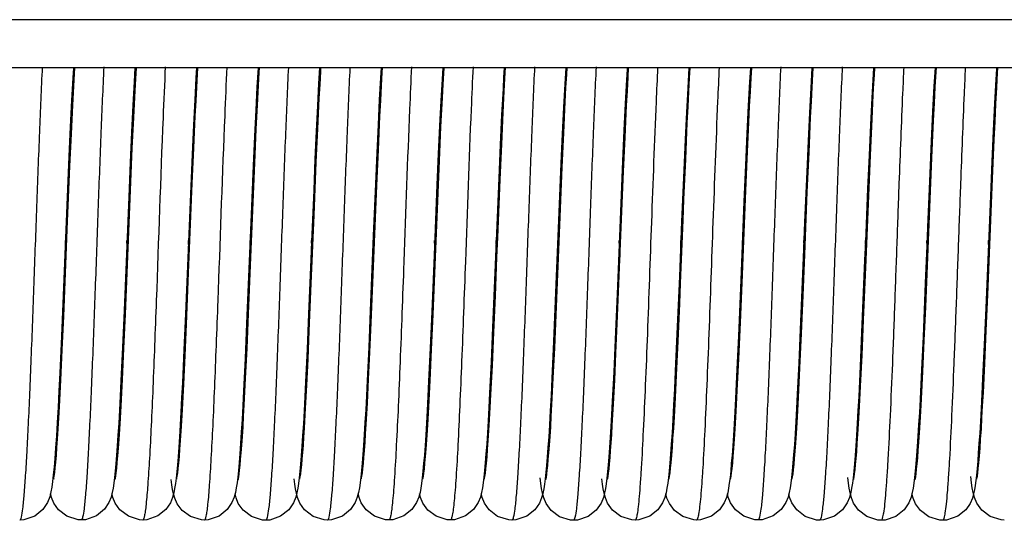
# Model space of a CAD drawing. Units: millimetres. Extents: x -2128814 to 2300786, y 3002 to 35752004.
# Drawn here: x 11539 to 11540, y 3111 to 3112 of the extents above; entities that cross this region are included whole.
import ezdxf

# ---------------------------------------------------------------- set-up
doc = ezdxf.new("R2010")
doc.units = ezdxf.units.MM
doc.layers.add('LAY0002', color=7, linetype='Continuous', lineweight=30)

# ---------------------------------------------------------------- blocks, each defined once
blk = doc.blocks.new('4')
at = {"color": 7, "linetype": 'Continuous'}
for p, q in [((-13.6137, 1.314), (17.8681, 1.314)), ((-13.7326, 1.244), (18.0471, 1.244)), ((13.1298, 1.244), (13.1314, 1.2178)), ((13.3083, 1.244), (13.31, 1.215)), ((13.3976, 1.244), (13.3988, 1.2241)), ((13.4868, 1.244), (13.4885, 1.2149)), ((13.6653, 1.244), (13.6667, 1.2204)), ((13.8438, 1.244), (13.8448, 1.2279)), ((13.9331, 1.244), (13.934, 1.2296)), ((14.0223, 1.244), (14.0237, 1.2214)), ((14.1116, 1.244), (14.1132, 1.2162)), ((14.2008, 1.244), (14.2017, 1.2295)), ((14.2901, 1.244), (14.2913, 1.224)), ((14.3783, 1.2267), (14.3773, 1.244)), ((13.934, 1.2296), (13.9357, 1.1979)), ((14.2017, 1.2295), (14.2035, 1.1977)), ((14.3802, 1.2295), (14.382, 1.1967)), ((13.0416, 1.2271), (13.0435, 1.1928)), ((13.1314, 1.2178), (13.1333, 1.1809)), ((13.31, 1.215), (13.3119, 1.1791)), ((13.3988, 1.2241), (13.4006, 1.1894)), ((13.4885, 1.2149), (13.4904, 1.18)), ((13.5771, 1.2268), (13.579, 1.1926)), ((13.6667, 1.2204), (13.6685, 1.187)), ((13.7563, 1.2138), (13.7583, 1.176)), ((13.8448, 1.2279), (13.8465, 1.1962)), ((14.0237, 1.2214), (14.0254, 1.1891)), ((14.1132, 1.2162), (14.115, 1.1829)), ((14.2913, 1.224), (14.2931, 1.1902)), ((14.3803, 1.1902), (14.3783, 1.2267)), ((13.2216, 1.2007), (13.2235, 1.1617)), ((13.8463, 1.1584), (13.8442, 1.2009)), ((14.0249, 1.1559), (14.0228, 1.2001)), ((14.2919, 1.1719), (14.29, 1.2107)), ((13.0435, 1.1928), (13.0454, 1.153)), ((13.4006, 1.1894), (13.4026, 1.149)), ((13.5793, 1.1436), (13.5771, 1.1897)), ((13.579, 1.1926), (13.5809, 1.1531)), ((13.6682, 1.1497), (13.666, 1.1949)), ((13.6685, 1.187), (13.6704, 1.1485)), ((13.8465, 1.1962), (13.8483, 1.16)), ((13.9357, 1.1979), (13.9375, 1.1617)), ((14.0254, 1.1891), (14.0272, 1.1525)), ((14.1142, 1.1554), (14.1121, 1.1993)), ((14.2035, 1.1977), (14.2053, 1.1609)), ((14.2931, 1.1902), (14.295, 1.1511)), ((14.3823, 1.1484), (14.3803, 1.1902)), ((14.382, 1.1967), (14.3839, 1.1586)), ((13.1333, 1.1809), (13.1353, 1.1385)), ((13.3125, 1.1213), (13.3102, 1.1726)), ((13.3119, 1.1791), (13.3138, 1.1385)), ((13.4904, 1.18), (13.4923, 1.14)), ((13.7582, 1.1333), (13.7561, 1.1794)), ((13.7583, 1.176), (13.7604, 1.1326)), ((13.9371, 1.1252), (13.9348, 1.1741)), ((14.115, 1.1829), (14.1168, 1.1449)), ((14.2047, 1.1276), (14.2026, 1.1745)), ((14.294, 1.1278), (14.2919, 1.1719)), ((13.1343, 1.1138), (13.1319, 1.1676)), ((13.2234, 1.1173), (13.221, 1.1699)), ((13.2235, 1.1617), (13.2255, 1.1176)), ((13.4022, 1.1124), (13.3998, 1.165)), ((13.4914, 1.1115), (13.489, 1.1643)), ((13.8485, 1.1098), (13.8463, 1.1584)), ((13.8483, 1.16), (13.8502, 1.1194)), ((13.9375, 1.1617), (13.9394, 1.1211)), ((14.2053, 1.1609), (14.2072, 1.119)), ((14.3839, 1.1586), (14.3858, 1.1156)), ((13.0454, 1.153), (13.0474, 1.1081)), ((13.4026, 1.149), (13.4047, 1.1028)), ((13.5814, 1.094), (13.5793, 1.1436)), ((13.5809, 1.1531), (13.5829, 1.1087)), ((13.6704, 1.0999), (13.6682, 1.1497)), ((13.6704, 1.1485), (13.6723, 1.1056)), ((14.0271, 1.1074), (14.0249, 1.1559)), ((14.0272, 1.1525), (14.029, 1.1117)), ((14.1164, 1.1065), (14.1142, 1.1554)), ((14.1168, 1.1449), (14.1187, 1.1024)), ((14.295, 1.1511), (14.297, 1.1068)), ((14.3844, 1.1013), (14.3823, 1.1484)), ((13.0464, 1.0835), (13.0439, 1.1396)), ((13.1353, 1.1385), (13.1374, 1.0911)), ((13.3138, 1.1385), (13.3158, 1.0935)), ((13.4923, 1.14), (13.4942, 1.0955)), ((13.7605, 1.0821), (13.7582, 1.1333)), ((13.7604, 1.1326), (13.7625, 1.084)), ((13.2259, 1.0585), (13.2234, 1.1173)), ((13.2255, 1.1176), (13.2276, 1.0693)), ((13.315, 1.0641), (13.3125, 1.1213)), ((13.8502, 1.1194), (13.8521, 1.0743)), ((13.9393, 1.0733), (13.9371, 1.1252)), ((13.9394, 1.1211), (13.9413, 1.0761)), ((14.2069, 1.0771), (14.2047, 1.1276)), ((14.2072, 1.119), (14.2092, 1.0724)), ((14.2961, 1.0786), (14.294, 1.1278)), ((14.3858, 1.1156), (14.3879, 1.0685)), ((13.0474, 1.1081), (13.0495, 1.0586)), ((13.1433, 0.8974), (13.1343, 1.1138)), ((13.4046, 1.0543), (13.4022, 1.1124)), ((13.4047, 1.1028), (13.4069, 1.0504)), ((13.5829, 1.1087), (13.585, 1.0599)), ((13.6723, 1.1056), (13.6753, 1.0346)), ((13.852, 1.0277), (13.8485, 1.1098)), ((14.0303, 1.0307), (14.0271, 1.1074)), ((14.029, 1.1117), (14.0309, 1.0668)), ((14.1198, 1.0259), (14.1164, 1.1065)), ((14.1187, 1.1024), (14.1217, 1.0312)), ((14.297, 1.1068), (14.2991, 1.0572)), ((14.3877, 1.0217), (14.3844, 1.1013)), ((13.3158, 1.0935), (13.3189, 1.0202)), ((13.4942, 1.0955), (13.4973, 1.0215)), ((13.5877, 0.9429), (13.5814, 1.094)), ((13.0533, 0.9147), (13.0464, 1.0835)), ((13.7625, 1.084), (13.7658, 1.0042)), ((13.8521, 1.0743), (13.8563, 0.9723)), ((13.9446, 0.9445), (13.9393, 1.0733)), ((14.2123, 0.9467), (14.2069, 1.0771)), ((14.2092, 1.0724), (14.2168, 0.8871)), ((14.304, 0.8868), (14.2961, 1.0786)), ((13.0495, 1.0586), (13.0562, 0.8961)), ((13.585, 1.0599), (13.5904, 0.9273)), ((14.2991, 1.0572), (14.3059, 0.8922)), ((14.3879, 1.0685), (14.3932, 0.9376)), ((13.4096, 0.9325), (13.4046, 1.0543)), ((13.4069, 1.0504), (13.4115, 0.9364)), ((13.6753, 1.0346), (13.6795, 0.93)), ((14.0344, 0.9312), (14.0303, 1.0307)), ((14.1217, 1.0312), (14.1282, 0.8733)), ((13.4989, 0.9317), (13.4952, 1.023)), ((13.4973, 1.0215), (13.5006, 0.9413)), ((13.8543, 0.9702), (13.852, 1.0277)), ((14.3934, 0.8839), (14.3877, 1.0217)), ((13.7658, 1.0042), (13.7714, 0.8677)), ((13.0511, 0.9694), (13.0522, 0.9937)), ((13.1403, 0.9695), (13.1415, 0.9937)), ((13.2296, 0.9695), (13.2307, 0.9936)), ((13.3188, 0.9694), (13.32, 0.9937)), ((13.4081, 0.9694), (13.4092, 0.9937)), ((13.4973, 0.9694), (13.4985, 0.9937)), ((13.5866, 0.9695), (13.5877, 0.9936)), ((13.6758, 0.9694), (13.677, 0.9936)), ((13.7651, 0.9694), (13.7662, 0.9937)), ((13.8543, 0.9694), (13.8555, 0.9936)), ((13.9436, 0.9693), (13.9447, 0.9937)), ((14.0328, 0.9695), (14.034, 0.9936)), ((14.1221, 0.9694), (14.1232, 0.9936)), ((14.2113, 0.9694), (14.2125, 0.9936)), ((14.3006, 0.9694), (14.3017, 0.9936)), ((14.3898, 0.9694), (14.391, 0.9937)), ((13.8563, 0.9723), (13.8597, 0.8904)), ((13.8578, 0.8862), (13.8543, 0.9702)), ((13.9002, 0.9633), (13.9002, 0.9621)), ((13.5906, 0.873), (13.5877, 0.9429)), ((13.9475, 0.8741), (13.9446, 0.9445)), ((14.2154, 0.8723), (14.2123, 0.9467)), ((13.144, 0.9317), (13.1472, 0.854)), ((13.412, 0.8747), (13.4096, 0.9325)), ((13.4115, 0.9364), (13.4149, 0.8555)), ((13.5006, 0.9413), (13.5041, 0.8583)), ((13.6795, 0.93), (13.6831, 0.847)), ((14.0373, 0.8629), (14.0344, 0.9312)), ((14.3932, 0.9376), (14.3967, 0.855)), ((13.0555, 0.863), (13.0533, 0.9147)), ((13.5904, 0.9273), (13.5937, 0.8499)), ((14.1694, 0.9219), (14.17, 0.9068)), ((13.3235, 0.8586), (13.3211, 0.9139)), ((13.7696, 0.8605), (13.7674, 0.9135)), ((13.0562, 0.8961), (13.0585, 0.8429)), ((13.1454, 0.8487), (13.1433, 0.8974)), ((13.6814, 0.8378), (13.6793, 0.8861)), ((13.86, 0.8356), (13.8578, 0.8862)), ((13.8597, 0.8904), (13.862, 0.8378)), ((13.9489, 0.8918), (13.9511, 0.8391)), ((14.0383, 0.8871), (14.0405, 0.8361)), ((14.1276, 0.8376), (14.1255, 0.8873)), ((14.2168, 0.8871), (14.2191, 0.8353)), ((14.3062, 0.8368), (14.304, 0.8868)), ((14.3059, 0.8922), (14.3082, 0.839)), ((13.2356, 0.8273), (13.2334, 0.8784)), ((13.4143, 0.8221), (13.412, 0.8747)), ((13.5925, 0.8302), (13.5906, 0.873)), ((13.9494, 0.8315), (13.9475, 0.8741)), ((14.1282, 0.8733), (14.1304, 0.8225)), ((14.2174, 0.8268), (14.2154, 0.8723)), ((14.3955, 0.8349), (14.3934, 0.8839)), ((13.0576, 0.8154), (13.0555, 0.863)), ((13.2362, 0.8603), (13.2384, 0.8116)), ((13.3257, 0.809), (13.3235, 0.8586)), ((13.3253, 0.8648), (13.3275, 0.8157)), ((13.5041, 0.8583), (13.5065, 0.804)), ((13.7718, 0.8125), (13.7696, 0.8605)), ((13.7714, 0.8677), (13.7736, 0.8175)), ((14.0391, 0.8215), (14.0373, 0.8629)), ((13.0585, 0.8429), (13.0607, 0.7934)), ((13.1474, 0.8039), (13.1454, 0.8487)), ((13.1472, 0.854), (13.1494, 0.8064)), ((13.4149, 0.8555), (13.4171, 0.8072)), ((13.5047, 0.7984), (13.5024, 0.8475)), ((13.5937, 0.8499), (13.5958, 0.8028)), ((13.6831, 0.847), (13.6855, 0.7933)), ((14.3967, 0.855), (14.3991, 0.8011)), ((13.5943, 0.7912), (13.5925, 0.8302)), ((13.6834, 0.7942), (13.6814, 0.8378)), ((13.8621, 0.7907), (13.86, 0.8356)), ((13.862, 0.8378), (13.8642, 0.7896)), ((13.9512, 0.7926), (13.9494, 0.8315)), ((13.9511, 0.8391), (13.9534, 0.7906)), ((14.0405, 0.8361), (14.0427, 0.7886)), ((14.1297, 0.7936), (14.1276, 0.8376)), ((14.2191, 0.8353), (14.2213, 0.7874)), ((14.3082, 0.7922), (14.3062, 0.8368)), ((14.3082, 0.839), (14.3104, 0.7902)), ((14.3975, 0.7912), (14.3955, 0.8349)), ((13.0597, 0.773), (13.0576, 0.8154)), ((13.2377, 0.7825), (13.2356, 0.8273)), ((13.3275, 0.8157), (13.3296, 0.7707)), ((13.4165, 0.7761), (13.4143, 0.8221)), ((13.7736, 0.8175), (13.7758, 0.7721)), ((14.0409, 0.7839), (14.0391, 0.8215)), ((14.1304, 0.8225), (14.1326, 0.7756)), ((14.2193, 0.7854), (14.2174, 0.8268)), ((13.1494, 0.7639), (13.1474, 0.8039)), ((13.1494, 0.8064), (13.1515, 0.7636)), ((13.2384, 0.8116), (13.2405, 0.7672)), ((13.3278, 0.7658), (13.3257, 0.809)), ((13.4171, 0.8072), (13.4192, 0.7643)), ((13.5958, 0.8028), (13.5979, 0.7605)), ((13.7738, 0.7702), (13.7718, 0.8125)), ((13.5961, 0.7563), (13.5943, 0.7912)), ((13.6853, 0.756), (13.6834, 0.7942)), ((13.8641, 0.7517), (13.8621, 0.7907)), ((13.953, 0.7576), (13.9512, 0.7926)), ((14.1316, 0.7555), (14.1297, 0.7936)), ((14.2212, 0.7487), (14.2193, 0.7854)), ((14.3102, 0.7532), (14.3082, 0.7922)), ((14.3995, 0.7531), (14.3975, 0.7912)), ((14.0426, 0.7505), (14.0409, 0.7839)), ((13.9547, 0.7268), (13.953, 0.7576)), ((13.5978, 0.7259), (13.5961, 0.7563)), ((14.0443, 0.7214), (14.0426, 0.7505))]:
    blk.add_line(p, q, dxfattribs=at)
for points in [[(13.0439, 1.1396), (13.0427, 1.1664), (13.0414, 1.1919), (13.0402, 1.2156), (13.039, 1.2371), (13.0386, 1.244)], [(13.0406, 1.244), (13.0407, 1.2421), (13.0416, 1.2271)], [(13.1319, 1.1676), (13.1306, 1.193), (13.1294, 1.2167), (13.1282, 1.2383), (13.1278, 1.244)], [(13.221, 1.1699), (13.2199, 1.1933), (13.2188, 1.2146), (13.2177, 1.234), (13.2171, 1.244)], [(13.2191, 1.244), (13.2206, 1.2182), (13.2216, 1.2007)], [(13.3102, 1.1726), (13.309, 1.1954), (13.3079, 1.2163), (13.3069, 1.2352), (13.3063, 1.244)], [(13.3998, 1.165), (13.3986, 1.1885), (13.3975, 1.2101), (13.3964, 1.2298), (13.3956, 1.244)], [(13.489, 1.1643), (13.4879, 1.188), (13.4868, 1.2098), (13.4857, 1.2297), (13.4848, 1.244)], [(13.5771, 1.1897), (13.576, 1.2109), (13.5749, 1.2306), (13.5741, 1.244)], [(13.5761, 1.244), (13.5762, 1.2419), (13.5771, 1.2268)], [(13.666, 1.1949), (13.665, 1.2155), (13.6639, 1.2344), (13.6633, 1.244)], [(13.7561, 1.1794), (13.755, 1.2003), (13.754, 1.2196), (13.753, 1.2374), (13.7526, 1.244)], [(13.7546, 1.244), (13.7554, 1.2306), (13.7563, 1.2138)], [(13.8442, 1.2009), (13.8432, 1.22), (13.8418, 1.244)], [(13.9348, 1.1741), (13.9337, 1.1968), (13.9326, 1.2182), (13.9314, 1.238), (13.9311, 1.244)], [(14.0228, 1.2001), (14.0217, 1.2202), (14.0207, 1.2387), (14.0203, 1.244)], [(14.1121, 1.1993), (14.111, 1.219), (14.11, 1.2373), (14.1096, 1.244)], [(14.2026, 1.1745), (14.2015, 1.1961), (14.2004, 1.2162), (14.1988, 1.244)], [(14.29, 1.2107), (14.289, 1.2281), (14.2881, 1.244)], [(14.3793, 1.244), (14.3794, 1.2439), (14.3802, 1.2295)], [(13.4952, 1.023), (13.4939, 1.0533), (13.4914, 1.1115)], [(13.6793, 0.8861), (13.6749, 0.9924), (13.6704, 1.0999)], [(13.1374, 1.0911), (13.1407, 1.013), (13.1418, 0.9859), (13.144, 0.9317)], [(13.7674, 0.9135), (13.7651, 0.9697), (13.7639, 0.9983), (13.7605, 1.0821)], [(13.9413, 1.0761), (13.9444, 1.0006), (13.9489, 0.8918)], [(13.2334, 0.8784), (13.2297, 0.9658), (13.2259, 1.0585)], [(13.2276, 1.0693), (13.2308, 0.9916), (13.2319, 0.965), (13.2362, 0.8603)], [(13.3211, 0.9139), (13.3187, 0.9733), (13.315, 1.0641)], [(14.0309, 1.0668), (14.034, 0.9924), (14.0351, 0.9663), (14.0383, 0.8871)], [(13.3189, 1.0202), (13.321, 0.9686), (13.3253, 0.8648)], [(14.1255, 0.8873), (14.1221, 0.9695), (14.1198, 1.0259)], [(13.5024, 0.8475), (13.5001, 0.9025), (13.4989, 0.9317)], [(13.5065, 0.804), (13.5077, 0.7786), (13.5089, 0.7551), (13.5101, 0.7338), (13.5112, 0.7149), (13.5123, 0.6982), (13.5133, 0.6836), (13.5144, 0.6708), (13.5154, 0.6596)], [(14.3991, 0.8011), (14.4004, 0.7755), (14.4016, 0.7515), (14.4028, 0.7296), (14.404, 0.7099), (14.4052, 0.6927), (14.4063, 0.6777), (14.4074, 0.6647)], [(13.0607, 0.7934), (13.0619, 0.7709), (13.0629, 0.7501), (13.064, 0.7313), (13.065, 0.7143), (13.066, 0.6991), (13.067, 0.6855), (13.0679, 0.6734), (13.0688, 0.6628)], [(13.5154, 0.6476), (13.5154, 0.6475), (13.5152, 0.6486), (13.5147, 0.6518), (13.514, 0.6568), (13.5132, 0.6635), (13.5124, 0.6718), (13.5116, 0.6817), (13.5107, 0.6933), (13.5098, 0.7065), (13.5088, 0.7214), (13.5078, 0.738), (13.5068, 0.7563), (13.5058, 0.7765), (13.5047, 0.7984)], [(13.6855, 0.7933), (13.6867, 0.7688), (13.6879, 0.7464), (13.689, 0.7265), (13.6901, 0.7088), (13.6911, 0.6932), (13.6921, 0.6795), (13.6931, 0.6675)], [(13.8642, 0.7896), (13.8653, 0.7676), (13.8664, 0.7472), (13.8674, 0.7286), (13.8684, 0.7116), (13.8694, 0.6962), (13.8704, 0.6823), (13.8714, 0.67), (13.8724, 0.6591)], [(13.9534, 0.7906), (13.9545, 0.7685), (13.9555, 0.7482), (13.9566, 0.7295), (13.9576, 0.7124), (13.9586, 0.697), (13.9596, 0.6832), (13.9606, 0.6709), (13.9616, 0.6599)], [(14.0427, 0.7886), (14.0438, 0.7668), (14.0449, 0.7464), (14.0459, 0.7277), (14.047, 0.7106), (14.048, 0.6952), (14.049, 0.6815), (14.05, 0.6693), (14.051, 0.6586)], [(14.2213, 0.7874), (14.2224, 0.7654), (14.2235, 0.7449), (14.2245, 0.7261), (14.2256, 0.709), (14.2266, 0.6937), (14.2276, 0.6801), (14.2286, 0.6682)], [(14.3104, 0.7902), (14.3115, 0.768), (14.3126, 0.7474), (14.3137, 0.7285), (14.3147, 0.7114), (14.3157, 0.6959), (14.3167, 0.6821), (14.3177, 0.6699), (14.3186, 0.6592)], [(13.0691, 0.6477), (13.0691, 0.6476), (13.0689, 0.6487), (13.0684, 0.6517), (13.0678, 0.6565), (13.067, 0.6631), (13.0662, 0.6713), (13.0654, 0.6812), (13.0645, 0.6926), (13.0636, 0.7056), (13.0626, 0.7202), (13.0617, 0.7363), (13.0607, 0.7539), (13.0597, 0.773)], [(13.2477, 0.6472), (13.2477, 0.6471), (13.2476, 0.6481), (13.2471, 0.6509), (13.2465, 0.6554), (13.2458, 0.6613), (13.245, 0.6686), (13.2442, 0.6774), (13.2434, 0.6876), (13.2425, 0.6993), (13.2416, 0.7127), (13.2407, 0.7276), (13.2397, 0.7442), (13.2387, 0.7625), (13.2377, 0.7825)], [(13.4261, 0.6479), (13.4262, 0.6478), (13.4259, 0.6488), (13.4254, 0.6518), (13.4248, 0.6565), (13.4241, 0.6629), (13.4232, 0.671), (13.4224, 0.6807), (13.4215, 0.6922), (13.4206, 0.7055), (13.4196, 0.7205), (13.4186, 0.7372), (13.4176, 0.7557), (13.4165, 0.7761)], [(13.7758, 0.7721), (13.7769, 0.7514), (13.7779, 0.7322), (13.779, 0.7146), (13.78, 0.6986), (13.781, 0.6842), (13.782, 0.6714), (13.783, 0.6602)], [(14.1326, 0.7756), (14.1337, 0.7541), (14.1348, 0.7341), (14.1359, 0.7158), (14.137, 0.6992), (14.138, 0.6844), (14.139, 0.6715), (14.14, 0.6602)], [(13.1585, 0.6472), (13.1585, 0.6471), (13.1583, 0.6482), (13.1578, 0.6511), (13.1572, 0.6558), (13.1564, 0.6619), (13.1557, 0.6695), (13.1549, 0.6786), (13.154, 0.6891), (13.1531, 0.7011), (13.1522, 0.7146), (13.1513, 0.7296), (13.1504, 0.746), (13.1494, 0.7639)], [(13.1515, 0.7636), (13.1525, 0.7443), (13.1535, 0.7264), (13.1545, 0.71), (13.1555, 0.6951), (13.1565, 0.6817), (13.1575, 0.6697), (13.1584, 0.659)], [(13.2405, 0.7672), (13.2416, 0.747), (13.2426, 0.7283), (13.2437, 0.7112), (13.2447, 0.6957), (13.2457, 0.6819), (13.2467, 0.6697), (13.2477, 0.6589)], [(13.337, 0.6475), (13.337, 0.6475), (13.3368, 0.6483), (13.3363, 0.651), (13.3357, 0.6554), (13.335, 0.6613), (13.3342, 0.6686), (13.3334, 0.6775), (13.3326, 0.688), (13.3317, 0.7001), (13.3308, 0.7139), (13.3298, 0.7294), (13.3288, 0.7467), (13.3278, 0.7658)], [(13.3296, 0.7707), (13.3307, 0.7501), (13.3318, 0.731), (13.3328, 0.7134), (13.3338, 0.6975), (13.3348, 0.6832), (13.3358, 0.6706), (13.3368, 0.6597)], [(13.4192, 0.7643), (13.4202, 0.745), (13.4212, 0.7272), (13.4222, 0.7108), (13.4232, 0.6958), (13.4242, 0.6823), (13.4252, 0.6701), (13.4261, 0.6594)], [(13.5979, 0.7605), (13.5989, 0.7414), (13.5999, 0.7239), (13.6009, 0.7078), (13.6019, 0.6932), (13.6029, 0.68), (13.6038, 0.6683)], [(13.7832, 0.6476), (13.7832, 0.6476), (13.783, 0.6485), (13.7825, 0.6514), (13.7819, 0.6561), (13.7811, 0.6624), (13.7803, 0.6703), (13.7795, 0.6799), (13.7786, 0.691), (13.7777, 0.7037), (13.7768, 0.718), (13.7758, 0.7338), (13.7748, 0.7513), (13.7738, 0.7702)], [(13.694, 0.6472), (13.694, 0.6472), (13.6939, 0.6479), (13.6934, 0.6505), (13.6928, 0.6547), (13.6921, 0.6603), (13.6914, 0.6673), (13.6906, 0.6758), (13.6898, 0.6856), (13.6889, 0.6968), (13.6881, 0.7095), (13.6872, 0.7235), (13.6863, 0.739), (13.6853, 0.756)], [(13.8724, 0.6479), (13.8724, 0.6478), (13.8722, 0.6487), (13.8717, 0.6516), (13.8711, 0.6562), (13.8703, 0.6626), (13.8695, 0.6706), (13.8687, 0.6803), (13.8678, 0.6915), (13.8669, 0.7043), (13.866, 0.7186), (13.865, 0.7344), (13.8641, 0.7517)], [(14.1403, 0.6473), (14.1403, 0.6472), (14.1401, 0.6481), (14.1396, 0.6508), (14.139, 0.6551), (14.1383, 0.6607), (14.1376, 0.6678), (14.1368, 0.6761), (14.136, 0.6859), (14.1352, 0.6969), (14.1343, 0.7094), (14.1334, 0.7233), (14.1325, 0.7387), (14.1316, 0.7555)], [(14.2294, 0.6477), (14.2295, 0.6477), (14.2292, 0.6487), (14.2287, 0.6519), (14.228, 0.6567), (14.2273, 0.6631), (14.2265, 0.671), (14.2257, 0.6804), (14.2248, 0.6912), (14.224, 0.7034), (14.2231, 0.7172), (14.2221, 0.7323), (14.2212, 0.7487)], [(14.3187, 0.6478), (14.3187, 0.6477), (14.3185, 0.6488), (14.318, 0.6519), (14.3173, 0.6568), (14.3165, 0.6633), (14.3157, 0.6715), (14.3149, 0.6812), (14.314, 0.6926), (14.3131, 0.7055), (14.3121, 0.7199), (14.3112, 0.7358), (14.3102, 0.7532)], [(14.4079, 0.6478), (14.4079, 0.6477), (14.4077, 0.6488), (14.4071, 0.652), (14.4065, 0.6571), (14.4057, 0.6638), (14.4049, 0.6721), (14.4041, 0.682), (14.4032, 0.6934), (14.4023, 0.7062), (14.4014, 0.7205), (14.4004, 0.7361), (14.3995, 0.7531)], [(13.6046, 0.6475), (13.6047, 0.6475), (13.6044, 0.6485), (13.604, 0.6515), (13.6033, 0.6562), (13.6026, 0.6624), (13.6019, 0.6699), (13.6011, 0.6787), (13.6003, 0.6888), (13.5995, 0.7), (13.5986, 0.7124), (13.5978, 0.7259)], [(13.9616, 0.6478), (13.9616, 0.6478), (13.9614, 0.6488), (13.9609, 0.6518), (13.9603, 0.6565), (13.9596, 0.6626), (13.9588, 0.6701), (13.958, 0.679), (13.9572, 0.6891), (13.9564, 0.7005), (13.9556, 0.7131), (13.9547, 0.7268)], [(14.0509, 0.6474), (14.0509, 0.6473), (14.0508, 0.6482), (14.0503, 0.651), (14.0497, 0.6554), (14.049, 0.6612), (14.0483, 0.6683), (14.0475, 0.6766), (14.0467, 0.6861), (14.0459, 0.6968), (14.0451, 0.7086), (14.0443, 0.7214)], [(13.0688, 0.6628), (13.0697, 0.6535), (13.0707, 0.6454), (13.0716, 0.6383), (13.0726, 0.632), (13.0739, 0.626)], [(13.1584, 0.659), (13.1594, 0.6497), (13.1604, 0.6416)], [(13.2477, 0.6589), (13.2487, 0.6496), (13.2497, 0.6415)], [(13.3368, 0.6597), (13.3378, 0.6501), (13.3389, 0.6419)], [(13.4261, 0.6594), (13.4271, 0.6499), (13.4281, 0.6417), (13.4292, 0.6345), (13.4305, 0.6278)], [(13.5154, 0.6596), (13.5164, 0.6499), (13.5174, 0.6416)], [(13.6038, 0.6683), (13.6048, 0.6579), (13.6058, 0.6488), (13.6068, 0.6409)], [(13.6931, 0.6675), (13.6941, 0.6571), (13.6951, 0.6481), (13.6961, 0.6403)], [(13.783, 0.6602), (13.784, 0.6505), (13.7851, 0.6421), (13.7862, 0.6348), (13.7874, 0.6282)], [(13.8724, 0.6591), (13.8734, 0.6496), (13.8744, 0.6414)], [(13.9616, 0.6599), (13.9626, 0.6503), (13.9636, 0.6421)], [(14.051, 0.6586), (14.052, 0.6494), (14.053, 0.6413)], [(14.14, 0.6602), (14.1411, 0.6506), (14.1421, 0.6422), (14.1432, 0.635), (14.1444, 0.6283)], [(14.2286, 0.6682), (14.2295, 0.6579), (14.2305, 0.6489), (14.2315, 0.641)], [(14.3186, 0.6592), (14.3196, 0.6499), (14.3206, 0.6418)], [(14.4074, 0.6647), (14.4085, 0.6536), (14.4096, 0.6442)], [(13.0725, 0.6209), (13.0744, 0.6279), (13.0757, 0.6347), (13.0769, 0.6424), (13.0779, 0.6513)], [(13.251, 0.6206), (13.2528, 0.6275), (13.2541, 0.6342), (13.2552, 0.6415), (13.2563, 0.6498)], [(13.6079, 0.6205), (13.6097, 0.627), (13.6109, 0.6333), (13.612, 0.6401), (13.613, 0.6478)], [(13.6972, 0.6204), (13.699, 0.6272), (13.7003, 0.6339), (13.7014, 0.6412), (13.7025, 0.6495)], [(14.0542, 0.6207), (14.056, 0.6272), (14.0572, 0.6334), (14.0583, 0.6403), (14.0593, 0.6481)], [(14.2325, 0.6199), (14.2344, 0.6264), (14.2357, 0.6326), (14.2367, 0.6393), (14.2377, 0.6468)], [(14.4096, 0.6442), (14.4107, 0.6361), (14.412, 0.6289)], [(13.1604, 0.6416), (13.1615, 0.6345), (13.1627, 0.628)], [(13.2497, 0.6415), (13.2508, 0.6344), (13.252, 0.6279)], [(13.3389, 0.6419), (13.3399, 0.6348), (13.3412, 0.6281)], [(13.5174, 0.6416), (13.5185, 0.6343), (13.5198, 0.6276)], [(13.6068, 0.6409), (13.6078, 0.6339), (13.6091, 0.6275)], [(13.6961, 0.6403), (13.6972, 0.6334), (13.6985, 0.6269)], [(13.8744, 0.6414), (13.8755, 0.6344), (13.8767, 0.628)], [(13.9636, 0.6421), (13.9646, 0.6348), (13.9658, 0.6283)], [(14.053, 0.6413), (14.054, 0.6343), (14.0552, 0.6278)], [(14.1444, 0.6283), (14.1462, 0.6215), (14.1494, 0.6134), (14.1562, 0.6034), (14.1679, 0.594), (14.1837, 0.5886), (14.1897, 0.5881)], [(14.2315, 0.641), (14.2326, 0.634), (14.2339, 0.6275)], [(14.3206, 0.6418), (14.3217, 0.6345), (14.323, 0.6279)], [(14.412, 0.6289), (14.4137, 0.6218), (14.4169, 0.6135), (14.4237, 0.6033), (14.4355, 0.5939), (14.4513, 0.5884), (14.4573, 0.5879)], [(13.0293, 0.5882), (13.0339, 0.5885), (13.0498, 0.5935), (13.0619, 0.6026), (13.0691, 0.6127), (13.0725, 0.6209)], [(13.0739, 0.626), (13.0756, 0.6198), (13.0787, 0.6124), (13.0851, 0.6032), (13.0968, 0.5938), (13.1131, 0.5882), (13.1185, 0.5879)], [(13.1185, 0.5879), (13.1228, 0.5881), (13.1387, 0.5929), (13.1508, 0.6019), (13.1581, 0.6119), (13.1615, 0.62), (13.1632, 0.626)], [(13.1627, 0.628), (13.1644, 0.6212), (13.1677, 0.613), (13.1746, 0.6028), (13.1864, 0.5935), (13.2021, 0.5882), (13.2078, 0.5878)], [(13.2078, 0.5878), (13.2125, 0.5881), (13.2285, 0.5932), (13.2407, 0.6025), (13.2478, 0.6126), (13.251, 0.6206)], [(13.252, 0.6279), (13.2538, 0.6211), (13.257, 0.6131), (13.2638, 0.6031), (13.2756, 0.5938), (13.2913, 0.5884), (13.2972, 0.5879)], [(13.2971, 0.5879), (13.3019, 0.5882), (13.3181, 0.5934), (13.3302, 0.6028), (13.3373, 0.6131), (13.3406, 0.6215), (13.3418, 0.6261)], [(13.3412, 0.6281), (13.343, 0.6213), (13.3462, 0.6134), (13.3529, 0.6035), (13.3646, 0.5942), (13.3805, 0.5887), (13.3864, 0.5883)], [(13.3864, 0.5883), (13.391, 0.5886), (13.407, 0.5936), (13.4192, 0.6029), (13.4263, 0.613), (13.4297, 0.6213), (13.4309, 0.626)], [(13.4305, 0.6278), (13.4323, 0.621), (13.4355, 0.6131), (13.4423, 0.6032), (13.4541, 0.5939), (13.4698, 0.5886), (13.4755, 0.5882)], [(13.4755, 0.5882), (13.4798, 0.5884), (13.4955, 0.5931), (13.5076, 0.602), (13.515, 0.612), (13.5185, 0.6201), (13.5202, 0.626)], [(13.5198, 0.6276), (13.5216, 0.6208), (13.5248, 0.613), (13.5316, 0.6031), (13.5433, 0.5939), (13.5591, 0.5885), (13.5648, 0.5881)], [(13.5648, 0.5881), (13.5693, 0.5884), (13.5854, 0.5934), (13.5975, 0.6026), (13.6046, 0.6126), (13.6079, 0.6205)], [(13.6091, 0.6275), (13.6108, 0.6209), (13.614, 0.6127), (13.621, 0.6027), (13.6327, 0.5935), (13.6484, 0.5882), (13.6541, 0.5878)], [(13.6541, 0.5878), (13.6585, 0.588), (13.6744, 0.5929), (13.6866, 0.602), (13.6938, 0.6122), (13.6972, 0.6204)], [(13.6985, 0.6269), (13.7003, 0.6204), (13.7034, 0.6128), (13.7102, 0.6031), (13.7219, 0.5938), (13.7377, 0.5884), (13.7434, 0.588)], [(13.7434, 0.588), (13.748, 0.5883), (13.7643, 0.5934), (13.7764, 0.6028), (13.7834, 0.6129), (13.7866, 0.6209), (13.788, 0.626)], [(13.7874, 0.6282), (13.7892, 0.6213), (13.7924, 0.6134), (13.7992, 0.6035), (13.8109, 0.5942), (13.8267, 0.5887), (13.8326, 0.5883)], [(13.8326, 0.5883), (13.8371, 0.5885), (13.8532, 0.5936), (13.8653, 0.6027), (13.8724, 0.6127), (13.8758, 0.6208), (13.8772, 0.6261)], [(13.8767, 0.628), (13.8785, 0.6214), (13.8817, 0.6134), (13.8885, 0.6034), (13.9002, 0.5941), (13.916, 0.5887), (13.9218, 0.5883)], [(13.9218, 0.5883), (13.9266, 0.5886), (13.9428, 0.5938), (13.9549, 0.6031), (13.9618, 0.6131), (13.9651, 0.6211), (13.9664, 0.626)], [(13.9658, 0.6283), (13.9676, 0.6216), (13.9707, 0.6134), (13.9776, 0.6033), (13.9893, 0.5939), (14.0051, 0.5885), (14.011, 0.588)], [(14.011, 0.588), (14.0157, 0.5883), (14.0318, 0.5934), (14.044, 0.6028), (14.0509, 0.6127), (14.0542, 0.6207)], [(14.0552, 0.6278), (14.057, 0.6212), (14.0602, 0.613), (14.067, 0.6029), (14.0788, 0.5936), (14.0945, 0.5882), (14.1004, 0.5878)], [(14.1003, 0.5878), (14.1049, 0.588), (14.1211, 0.5932), (14.1332, 0.6025), (14.1402, 0.6124), (14.1434, 0.6203), (14.145, 0.6261)], [(14.1896, 0.5881), (14.1938, 0.5883), (14.2096, 0.5931), (14.2217, 0.6019), (14.2291, 0.6118), (14.2325, 0.6199)], [(14.2339, 0.6275), (14.2357, 0.6209), (14.2387, 0.6133), (14.2454, 0.6035), (14.2571, 0.5941), (14.273, 0.5886), (14.2789, 0.5882)], [(14.2789, 0.5882), (14.2835, 0.5884), (14.2997, 0.5936), (14.3118, 0.6029), (14.3189, 0.6129), (14.3221, 0.6209), (14.3235, 0.626)], [(14.323, 0.6279), (14.3247, 0.6213), (14.3278, 0.6136), (14.3343, 0.6038), (14.3461, 0.5943), (14.362, 0.5887), (14.3681, 0.5883)], [(14.3681, 0.5883), (14.3726, 0.5885), (14.3888, 0.5936), (14.4009, 0.6028), (14.4079, 0.6128), (14.4112, 0.6208), (14.4127, 0.6261)]]:
    blk.add_lwpolyline(points, dxfattribs=at)
for centre, radius, start, end in [((13.1448, 1.2151), 0.1508, 266.7356, 267.5563), ((13.4995, 1.381), 0.3657, 269.3594, 269.697), ((13.8541, 0.2034), 0.7621, 89.8132, 89.9992), ((14.2088, 0.7254), 0.1908, 87.895, 88.5447)]:
    blk.add_arc(centre, radius, start, end, dxfattribs=at)
for points, knots in [([(13.0859, 1.2446), (13.0865, 1.232), (13.089, 1.1759), (13.0912, 1.1198), (13.0928, 1.0763)], [0, 0, 0, 0, 0.224465, 1, 1, 1, 1]), ([(13.1751, 1.2452), (13.1757, 1.2326), (13.1783, 1.1763), (13.1804, 1.12), (13.1821, 1.0763)], [0, 0, 0, 0, 0.224256, 1, 1, 1, 1]), ([(13.2643, 1.2458), (13.2659, 1.2144), (13.2687, 1.1469), (13.2726, 1.0417), (13.2766, 0.9316), (13.2799, 0.8409), (13.2827, 0.7726), (13.2847, 0.7271), (13.2867, 0.687), (13.2887, 0.6532), (13.2907, 0.6262), (13.2926, 0.6068), (13.2944, 0.5947), (13.2957, 0.5897), (13.2967, 0.5879), (13.2971, 0.5879)], [0, 0, 0, 0, 0.143002, 0.307366, 0.47906, 0.644304, 0.720401, 0.789979, 0.851416, 0.903147, 0.944278, 0.974337, 0.992895, 0.997794, 1, 1, 1, 1]), ([(13.3536, 1.2455), (13.3551, 1.2143), (13.3579, 1.1471), (13.3619, 1.042), (13.3658, 0.932), (13.3691, 0.8413), (13.3719, 0.7732), (13.3739, 0.7279), (13.376, 0.6876), (13.3779, 0.6536), (13.3799, 0.6263), (13.3818, 0.6068), (13.3836, 0.5949), (13.3849, 0.5899), (13.3859, 0.5883), (13.3864, 0.5883)], [0, 0, 0, 0, 0.142286, 0.30657, 0.478628, 0.64385, 0.719683, 0.789086, 0.850656, 0.902989, 0.94469, 0.97476, 0.993049, 0.997831, 1, 1, 1, 1]), ([(13.4428, 1.2453), (13.4436, 1.2287), (13.447, 1.1538), (13.4498, 1.0787), (13.4519, 1.0203)], [0, 0, 0, 0, 0.220568, 1, 1, 1, 1]), ([(13.5321, 1.2445), (13.5329, 1.228), (13.5363, 1.1532), (13.539, 1.0785), (13.5411, 1.0203)], [0, 0, 0, 0, 0.220921, 1, 1, 1, 1]), ([(13.6213, 1.2454), (13.6229, 1.2141), (13.6257, 1.1468), (13.6296, 1.0419), (13.6335, 0.9322), (13.6369, 0.8416), (13.6397, 0.7734), (13.6417, 0.728), (13.6437, 0.688), (13.6457, 0.6542), (13.6477, 0.6269), (13.6495, 0.6072), (13.6513, 0.5948), (13.6526, 0.5896), (13.6536, 0.5878), (13.6541, 0.5878)], [0, 0, 0, 0, 0.142887, 0.30645, 0.477651, 0.642929, 0.719017, 0.788428, 0.849511, 0.901225, 0.942814, 0.973534, 0.992678, 0.997751, 1, 1, 1, 1]), ([(13.7106, 1.2458), (13.7121, 1.2145), (13.7149, 1.147), (13.7189, 1.0418), (13.7228, 0.9316), (13.7262, 0.8409), (13.7289, 0.7727), (13.731, 0.7272), (13.733, 0.687), (13.735, 0.6531), (13.737, 0.6261), (13.7388, 0.6067), (13.7406, 0.5947), (13.742, 0.5897), (13.7429, 0.588), (13.7434, 0.588)], [0, 0, 0, 0, 0.142846, 0.307303, 0.479135, 0.64435, 0.72041, 0.789992, 0.851511, 0.903394, 0.944536, 0.974501, 0.992945, 0.997806, 1, 1, 1, 1]), ([(13.7998, 1.2458), (13.8008, 1.2253), (13.805, 1.1311), (13.8083, 1.0369), (13.8109, 0.9632)], [0, 0, 0, 0, 0.217791, 1, 1, 1, 1]), ([(13.8891, 1.2457), (13.8901, 1.2252), (13.8942, 1.1311), (13.8975, 1.037), (13.9002, 0.9633)], [0, 0, 0, 0, 0.217887, 1, 1, 1, 1]), ([(13.9784, 1.2441), (13.9799, 1.2129), (13.9827, 1.1458), (13.9866, 1.0413), (13.9906, 0.9318), (13.9939, 0.8414), (13.9966, 0.7735), (13.9987, 0.7284), (14.0007, 0.6885), (14.0026, 0.6546), (14.0046, 0.6271), (14.0065, 0.6073), (14.0082, 0.5949), (14.0096, 0.5897), (14.0105, 0.588), (14.011, 0.588)], [0, 0, 0, 0, 0.142727, 0.306066, 0.477458, 0.64272, 0.718571, 0.78761, 0.848661, 0.900713, 0.942757, 0.973799, 0.992884, 0.997809, 1, 1, 1, 1]), ([(14.0676, 1.2447), (14.0691, 1.2133), (14.072, 1.146), (14.0759, 1.041), (14.0798, 0.9312), (14.0832, 0.8407), (14.0859, 0.7726), (14.0879, 0.7273), (14.09, 0.6874), (14.0919, 0.6537), (14.0939, 0.6265), (14.0958, 0.607), (14.0976, 0.5947), (14.0989, 0.5896), (14.0999, 0.5878), (14.1003, 0.5878)], [0, 0, 0, 0, 0.14327, 0.307227, 0.478564, 0.643796, 0.719863, 0.78929, 0.850395, 0.901977, 0.943333, 0.973799, 0.992743, 0.997762, 1, 1, 1, 1]), ([(14.1568, 1.2451), (14.158, 1.2216), (14.1627, 1.1139), (14.1663, 1.0061), (14.1694, 0.9219)], [0, 0, 0, 0, 0.218206, 1, 1, 1, 1]), ([(14.2461, 1.2456), (14.2473, 1.221), (14.2522, 1.108), (14.256, 0.9949), (14.2592, 0.9065)], [0, 0, 0, 0, 0.218098, 1, 1, 1, 1]), ([(14.3353, 1.2455), (14.3368, 1.2143), (14.3397, 1.1472), (14.3436, 1.0424), (14.3475, 0.9325), (14.3509, 0.8419), (14.3536, 0.7738), (14.3557, 0.7285), (14.3577, 0.6884), (14.3597, 0.6542), (14.3616, 0.6267), (14.3635, 0.6071), (14.3653, 0.5949), (14.3666, 0.5899), (14.3676, 0.5883), (14.3681, 0.5883)], [0, 0, 0, 0, 0.142094, 0.305833, 0.477716, 0.643068, 0.718819, 0.788038, 0.849471, 0.901863, 0.943966, 0.974559, 0.993036, 0.997833, 1, 1, 1, 1]), ([(14.4246, 1.2451), (14.4261, 1.2139), (14.4289, 1.1468), (14.4329, 1.0422), (14.4368, 0.9325), (14.4401, 0.842), (14.4429, 0.7739), (14.4449, 0.7287), (14.4469, 0.6887), (14.4489, 0.6548), (14.4509, 0.6273), (14.4527, 0.6074), (14.4545, 0.5949), (14.4558, 0.5897), (14.4568, 0.5879), (14.4573, 0.5879)], [0, 0, 0, 0, 0.142556, 0.305742, 0.476995, 0.642308, 0.718282, 0.787452, 0.848512, 0.900508, 0.942502, 0.973563, 0.9928, 0.997794, 1, 1, 1, 1]), ([(13.0928, 1.0763), (13.0939, 1.047), (13.096, 0.9882), (13.0992, 0.9012), (13.1023, 0.8183), (13.1054, 0.7437), (13.1081, 0.6887), (13.1104, 0.6517), (13.1119, 0.6299), (13.1135, 0.6128), (13.115, 0.5994), (13.1164, 0.5928), (13.1175, 0.5879), (13.1185, 0.5879)], [0, 0, 0, 0, 0.179746, 0.360526, 0.533115, 0.688275, 0.817489, 0.870629, 0.915373, 0.95116, 0.977448, 0.993738, 1, 1, 1, 1]), ([(13.1821, 1.0763), (13.1832, 1.0469), (13.1853, 0.9881), (13.1884, 0.9012), (13.1915, 0.8182), (13.1946, 0.7437), (13.1974, 0.6886), (13.1996, 0.6517), (13.2012, 0.6298), (13.2027, 0.6128), (13.2042, 0.5994), (13.2057, 0.5928), (13.2068, 0.5878), (13.2078, 0.5878)], [0, 0, 0, 0, 0.179776, 0.360556, 0.533169, 0.688425, 0.817679, 0.870768, 0.915441, 0.951162, 0.977409, 0.993706, 1, 1, 1, 1]), ([(13.4519, 1.0203), (13.4529, 0.993), (13.4548, 0.939), (13.4577, 0.8602), (13.4606, 0.7867), (13.4634, 0.7218), (13.4659, 0.6741), (13.468, 0.6422), (13.4695, 0.6234), (13.4709, 0.6089), (13.4723, 0.5977), (13.4735, 0.5921), (13.4747, 0.5882), (13.4755, 0.5882)], [0, 0, 0, 0, 0.188999, 0.373791, 0.54601, 0.698, 0.824225, 0.876074, 0.919563, 0.954061, 0.978964, 0.994057, 1, 1, 1, 1]), ([(13.5411, 1.0203), (13.5421, 0.993), (13.544, 0.9391), (13.5469, 0.8603), (13.5498, 0.7868), (13.5527, 0.7218), (13.5552, 0.6742), (13.5573, 0.6423), (13.5587, 0.6235), (13.5601, 0.6089), (13.5615, 0.5977), (13.5627, 0.5921), (13.5639, 0.5881), (13.5648, 0.5881)], [0, 0, 0, 0, 0.188903, 0.373655, 0.545913, 0.697885, 0.824009, 0.875821, 0.919308, 0.953856, 0.978871, 0.99404, 1, 1, 1, 1]), ([(13.8109, 0.9632), (13.8118, 0.9385), (13.8136, 0.8902), (13.8162, 0.8203), (13.8189, 0.7563), (13.8215, 0.7004), (13.8238, 0.6596), (13.8257, 0.6327), (13.827, 0.6171), (13.8283, 0.6051), (13.8296, 0.5961), (13.8307, 0.5914), (13.8319, 0.5883), (13.8326, 0.5883)], [0, 0, 0, 0, 0.197349, 0.385358, 0.557512, 0.708309, 0.832313, 0.882573, 0.924113, 0.956542, 0.979857, 0.994148, 1, 1, 1, 1]), ([(13.9002, 0.9621), (13.9011, 0.9374), (13.9029, 0.8893), (13.9055, 0.8196), (13.9081, 0.7558), (13.9108, 0.7001), (13.9131, 0.6595), (13.9149, 0.6326), (13.9163, 0.6171), (13.9175, 0.6051), (13.9189, 0.5961), (13.9199, 0.5914), (13.9211, 0.5883), (13.9218, 0.5883)], [0, 0, 0, 0, 0.197446, 0.385496, 0.557547, 0.708188, 0.83211, 0.882398, 0.924029, 0.956524, 0.979861, 0.99415, 1, 1, 1, 1]), ([(14.17, 0.9068), (14.1708, 0.885), (14.1724, 0.8429), (14.1748, 0.7823), (14.1772, 0.7276), (14.1796, 0.6804), (14.1819, 0.6424), (14.184, 0.6168), (14.1857, 0.602), (14.187, 0.5946), (14.1879, 0.5907), (14.189, 0.5881), (14.1896, 0.5881)], [0, 0, 0, 0, 0.204105, 0.395451, 0.568585, 0.718064, 0.838489, 0.926208, 0.957415, 0.980042, 0.994062, 1, 1, 1, 1]), ([(14.2592, 0.9065), (14.26, 0.8848), (14.2616, 0.8427), (14.264, 0.7822), (14.2664, 0.7275), (14.2688, 0.6803), (14.2712, 0.6423), (14.2733, 0.6168), (14.275, 0.602), (14.2762, 0.5946), (14.2772, 0.5907), (14.2783, 0.5882), (14.2789, 0.5882)], [0, 0, 0, 0, 0.204127, 0.395412, 0.56849, 0.717998, 0.838594, 0.926347, 0.957516, 0.980094, 0.994074, 1, 1, 1, 1])]:
    blk.add_open_spline(points, degree=3, knots=knots, dxfattribs=at)

msp = doc.modelspace()

# ---------------------------------------------------------------- block references
at = {"layer": 'LAY0002', "xscale": -0.7, "yscale": 0.7, "zscale": 0.7}
msp.add_blockref('4', (11549.33433, 3110.9421), dxfattribs=at)

doc.saveas('drawing.dxf')
